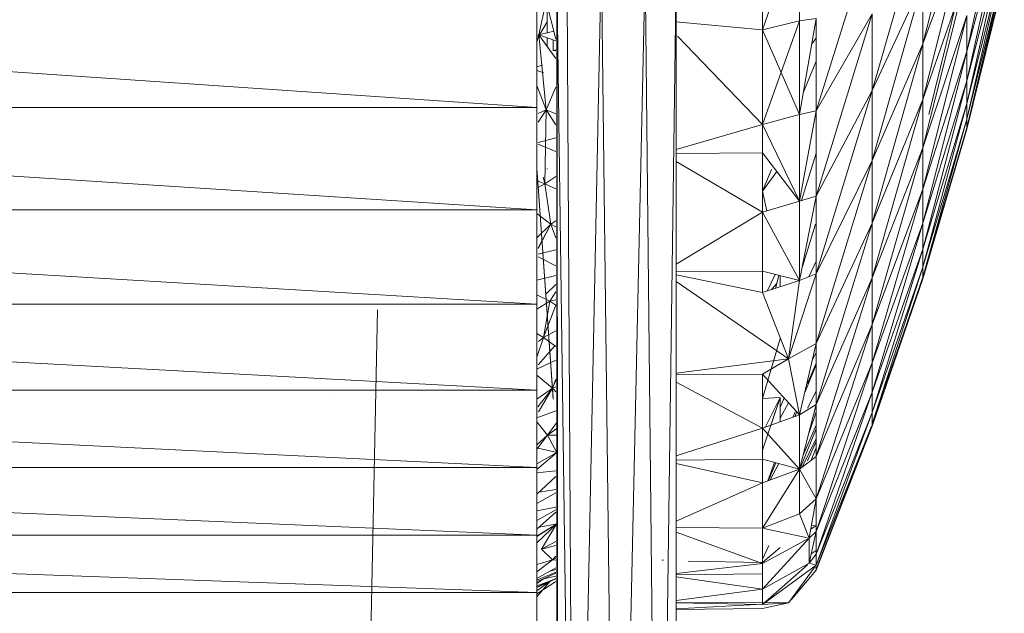
# Model space of a CAD drawing. Units: inches. Extents: x 10 to 6730, y 3 to 4755.
# Drawn here: x 2271 to 2321, y 1138 to 1168 of the extents above; entities that cross this region are included whole.
import ezdxf

# ---------------------------------------------------------------- set-up
doc = ezdxf.new("R2010")
doc.units = ezdxf.units.IN
doc.header["$MEASUREMENT"] = 0

# ---------------------------------------------------------------- blocks, each defined once
blk = doc.blocks.new('1_DWG-537533-North')
at = {"lineweight": 9}
for p, q in [((8216.448, 49.32), (8216.402, 144.171)), ((8216.402, 50.033), (8216.402, 141.206)), ((8216.448, 49.32), (8216.402, 141.206)), ((8216.448, 49.32), (8216.402, 141.052)), ((8234.773, 110.88), (8236.982, 119.536)), ((8236.982, 110.504), (8238.865, 119.055)), ((8232.238, 108.542), (8234.773, 117.4)), ((8236.982, 109.031), (8238.865, 117.532)), ((8236.982, 110.504), (8238.865, 117.532)), ((8226.727, 111.579), (8228.587, 117.046)), ((8228.587, 112.039), (8228.587, 117.046)), ((8234.773, 108.097), (8236.982, 116.837)), ((8234.773, 110.88), (8236.982, 116.837)), ((8226.727, 111.579), (8226.727, 116.638)), ((8229.424, 107.518), (8232.238, 116.563)), ((8236.982, 107.897), (8238.865, 116.286)), ((8236.982, 109.031), (8238.865, 116.286)), ((8236.982, 107.109), (8238.865, 115.327)), ((8236.982, 107.897), (8238.865, 115.327)), ((8216.448, 49.32), (8216.402, 114.738)), ((8217.285, 50.033), (8216.402, 114.738)), ((8217.285, 50.033), (8216.913, 114.738)), ((8217.285, 50.033), (8218.634, 114.738)), ((8219.425, 50.033), (8218.634, 114.738)), ((8219.425, 50.033), (8220.843, 114.738)), ((8221.518, 50.033), (8220.843, 114.738)), ((8221.518, 50.033), (8222.401, 114.738)), ((8222.401, 50.033), (8222.401, 114.738)), ((8235.075, 107.331), (8236.935, 114.849)), ((8234.773, 105.659), (8236.982, 114.421)), ((8234.773, 108.097), (8236.982, 114.421)), ((8236.982, 106.674), (8238.865, 114.661)), ((8236.982, 107.109), (8238.865, 114.661)), ((8236.982, 106.674), (8238.865, 114.293)), ((8236.982, 106.594), (8238.865, 114.226)), ((8232.238, 105.031), (8234.773, 113.989)), ((8232.238, 108.542), (8234.773, 113.989)), ((8234.773, 110.88), (8234.773, 113.989)), ((8215.402, 107.685), (8135.407, 113.159)), ((8215.402, 107.685), (8215.402, 113.159)), ((8215.495, 111.34), (8215.867, 113.024)), ((8215.867, 113.024), (8216.359, 111.124)), ((8215.913, 111.442), (8215.913, 112.504)), ((8229.424, 103.235), (8232.238, 112.396)), ((8229.424, 107.518), (8232.238, 112.396)), ((8232.238, 108.542), (8232.238, 112.396)), ((8234.773, 103.585), (8236.982, 112.305)), ((8234.773, 105.659), (8236.982, 112.305)), ((8236.982, 110.504), (8236.982, 112.305)), ((8215.913, 111.98), (8215.533, 111.34)), ((8215.913, 111.98), (8215.533, 111.34)), ((8226.727, 111.579), (8222.364, 111.984)), ((8226.727, 106.832), (8228.587, 112.039)), ((8226.727, 111.579), (8228.587, 112.039)), ((8229.424, 112.15), (8228.587, 107.341)), ((8229.424, 112.15), (8228.587, 112.039)), ((8228.587, 107.341), (8228.587, 112.039)), ((8228.587, 107.341), (8228.587, 112.039)), ((8229.424, 107.518), (8229.424, 112.15)), ((8215.402, 110.964), (8215.495, 111.34)), ((8215.495, 111.34), (8215.446, 111.271)), ((8215.495, 111.34), (8216.255, 111.526)), ((8215.495, 111.34), (8216.359, 111.04)), ((8215.495, 111.34), (8216.359, 110.15)), ((8215.867, 107.564), (8215.495, 111.34)), ((8226.727, 106.832), (8222.468, 111.271)), ((8226.727, 106.832), (8226.727, 111.579)), ((8226.727, 111.579), (8228.587, 107.341)), ((8215.913, 110.763), (8215.913, 111.194)), ((8216.216, 111.089), (8216.216, 110.549)), ((8216.216, 111.089), (8216.216, 110.549)), ((8229.205, 110.89), (8229.424, 111.168)), ((8232.238, 101.888), (8234.773, 110.88)), ((8232.238, 105.031), (8234.773, 110.88)), ((8234.773, 108.097), (8234.773, 110.88)), ((8216.359, 110.583), (8216.216, 110.549)), ((8216.359, 110.562), (8216.216, 110.549)), ((8216.359, 110.562), (8216.216, 110.549)), ((8216.359, 110.53), (8216.216, 110.549)), ((8234.773, 101.888), (8236.982, 110.504)), ((8234.773, 103.585), (8236.982, 110.504)), ((8236.982, 109.031), (8236.982, 110.504)), ((8215.402, 109.735), (8215.69, 109.81)), ((8228.782, 108.46), (8229.424, 110.015)), ((8215.402, 109.539), (8215.743, 109.421)), ((8215.867, 107.564), (8215.402, 108.792)), ((8215.867, 107.564), (8215.402, 108.792)), ((8234.773, 100.581), (8236.982, 109.031)), ((8234.773, 101.888), (8236.982, 109.031)), ((8236.982, 107.897), (8236.982, 109.031)), ((8215.867, 107.564), (8216.359, 108.702)), ((8229.424, 99.334), (8232.238, 108.542)), ((8229.424, 103.235), (8232.238, 108.542)), ((8232.238, 105.031), (8232.238, 108.542)), ((8232.238, 99.134), (8234.773, 108.097)), ((8232.238, 101.888), (8234.773, 108.097)), ((8234.773, 105.659), (8234.773, 108.097)), ((8234.773, 99.674), (8236.982, 107.897)), ((8234.773, 100.581), (8236.982, 107.897)), ((8236.982, 107.109), (8236.982, 107.897)), ((8215.402, 102.559), (8135.407, 107.685)), ((8215.402, 107.685), (8135.407, 107.685)), ((8215.402, 107.734), (8215.402, 107.685)), ((8215.402, 102.559), (8215.402, 107.685)), ((8215.867, 107.564), (8215.458, 106.95)), ((8215.867, 107.564), (8215.458, 107.391)), ((8215.797, 103.853), (8215.867, 107.564)), ((8215.867, 107.564), (8216.359, 107.371)), ((8215.867, 107.564), (8216.359, 107.371)), ((8215.867, 107.564), (8216.359, 106.817)), ((8226.727, 106.832), (8228.587, 107.341)), ((8226.727, 106.832), (8228.587, 107.341)), ((8229.424, 107.518), (8228.587, 102.984)), ((8229.424, 107.518), (8228.587, 107.341)), ((8228.587, 102.984), (8228.587, 107.341)), ((8229.424, 103.235), (8229.424, 107.518)), ((8226.727, 106.832), (8222.401, 105.576)), ((8226.727, 105.42), (8226.727, 106.832)), ((8226.727, 106.832), (8228.587, 102.984)), ((8234.773, 99.172), (8236.982, 107.109)), ((8234.773, 99.674), (8236.982, 107.109)), ((8236.982, 106.674), (8236.982, 107.109)), ((8234.773, 99.172), (8236.982, 106.674)), ((8234.773, 99.081), (8236.982, 106.594)), ((8236.947, 106.556), (8236.982, 106.674)), ((8236.97, 106.556), (8236.982, 106.594)), ((8236.982, 106.594), (8236.982, 106.674)), ((8215.458, 105.939), (8216.359, 106.17)), ((8215.458, 105.842), (8216.359, 105.488)), ((8226.727, 105.42), (8222.401, 105.386)), ((8226.727, 105.42), (8226.727, 102.429)), ((8226.727, 105.42), (8228.587, 102.984)), ((8228.691, 103.015), (8229.424, 105.394)), ((8232.238, 96.79), (8234.773, 105.659)), ((8232.238, 99.134), (8234.773, 105.659)), ((8234.773, 103.585), (8234.773, 105.659)), ((8226.727, 102.429), (8222.401, 104.982)), ((8229.424, 95.84), (8232.238, 105.031)), ((8229.424, 99.334), (8232.238, 105.031)), ((8232.238, 101.888), (8232.238, 105.031)), ((8216.216, 93.103), (8215.402, 104.642)), ((8215.913, 104.623), (8215.913, 104.596)), ((8226.727, 103.487), (8227.178, 104.58)), ((8226.727, 103.487), (8227.442, 104.483)), ((8216.216, 93.051), (8215.433, 104.198)), ((8216.216, 93.051), (8215.433, 104.198)), ((8216.216, 93.103), (8215.433, 104.198)), ((8215.797, 103.853), (8215.458, 103.992)), ((8215.797, 103.853), (8215.458, 103.678)), ((8215.797, 103.853), (8215.715, 104.198)), ((8215.797, 103.853), (8216.359, 104.229)), ((8215.797, 103.853), (8216.359, 104.229)), ((8215.797, 103.853), (8216.099, 101.837)), ((8215.797, 103.853), (8216.359, 103.605)), ((8215.797, 103.853), (8216.099, 101.837)), ((8215.797, 103.853), (8216.359, 103.605)), ((8226.727, 103.487), (8226.947, 102.495)), ((8232.238, 94.874), (8234.773, 103.585)), ((8232.238, 96.79), (8234.773, 103.585)), ((8234.773, 101.888), (8234.773, 103.585)), ((8226.727, 102.429), (8228.587, 102.984)), ((8229.424, 103.235), (8228.587, 99)), ((8229.424, 103.235), (8228.587, 102.984)), ((8228.587, 99), (8228.587, 102.984)), ((8229.424, 99.334), (8229.424, 103.235)), ((8215.402, 97.818), (8135.407, 102.559)), ((8215.402, 102.559), (8135.407, 102.559)), ((8215.402, 97.818), (8215.402, 102.559)), ((8215.402, 102.371), (8216.099, 101.837)), ((8215.402, 102.371), (8216.099, 101.837)), ((8226.727, 102.429), (8222.401, 99.833)), ((8226.727, 99.466), (8226.727, 102.429)), ((8226.727, 102.429), (8228.587, 99)), ((8216.099, 101.837), (8215.402, 101.148)), ((8215.458, 100.615), (8216.099, 101.837)), ((8215.458, 100.646), (8216.099, 101.837)), ((8215.458, 100.615), (8216.099, 101.837)), ((8216.099, 101.837), (8216.359, 102.002)), ((8216.099, 101.837), (8216.359, 102.002)), ((8216.099, 101.837), (8216.359, 101.705)), ((8216.099, 101.837), (8216.359, 101.705)), ((8216.099, 101.837), (8216.359, 101.147)), ((8228.727, 99.706), (8229.387, 101.841)), ((8229.424, 92.781), (8232.238, 101.888)), ((8229.424, 95.84), (8232.238, 101.888)), ((8232.238, 93.398), (8234.773, 101.888)), ((8232.238, 94.874), (8234.773, 101.888)), ((8232.238, 99.134), (8232.238, 101.888)), ((8234.773, 100.581), (8234.773, 101.841)), ((8215.458, 100.327), (8216.359, 100.544)), ((8232.238, 92.373), (8234.773, 100.581)), ((8232.238, 93.398), (8234.773, 100.581)), ((8234.773, 99.674), (8234.773, 100.581)), ((8215.458, 100.199), (8216.359, 99.748)), ((8229.052, 99.185), (8229.424, 99.981)), ((8226.727, 99.466), (8222.401, 99.434)), ((8226.727, 98.403), (8226.727, 99.466)), ((8226.727, 99.466), (8228.587, 99)), ((8232.238, 91.807), (8234.773, 99.674)), ((8232.238, 92.373), (8234.773, 99.674)), ((8234.773, 99.172), (8234.773, 99.674)), ((8215.402, 99.014), (8216.359, 99.259)), ((8215.402, 99.014), (8216.359, 99.259)), ((8226.727, 98.403), (8222.401, 99.29)), ((8228.029, 95.069), (8222.401, 98.962)), ((8226.727, 98.403), (8228.587, 99)), ((8226.961, 98.478), (8227.365, 99.306)), ((8227.184, 98.55), (8227.44, 98.858)), ((8227.376, 98.611), (8227.545, 99.261)), ((8227.61, 99.245), (8227.61, 98.686)), ((8229.424, 99.334), (8228.029, 95.069)), ((8228.029, 95.069), (8228.587, 99)), ((8229.424, 99.334), (8228.587, 99)), ((8229.424, 95.84), (8229.424, 99.334)), ((8229.424, 90.178), (8232.238, 99.134)), ((8229.424, 92.781), (8232.238, 99.134)), ((8232.238, 91.807), (8234.773, 99.172)), ((8232.238, 96.79), (8232.238, 99.134)), ((8232.238, 91.703), (8234.773, 99.081)), ((8234.773, 99.081), (8234.773, 99.172)), ((8215.837, 98.305), (8216.359, 98.804)), ((8216.053, 97.968), (8216.359, 98.435)), ((8226.727, 98.403), (8228.029, 95.069)), ((8216.053, 97.968), (8215.402, 98.293)), ((8216.053, 97.968), (8215.402, 97.559)), ((8215.727, 96.152), (8216.053, 97.968)), ((8216.053, 97.968), (8216.359, 98.029)), ((8216.053, 97.968), (8216.359, 97.774)), ((8215.402, 93.496), (8135.407, 97.818)), ((8215.402, 97.818), (8135.407, 97.818)), ((8207.402, 97.533), (8206.402, 50.033)), ((8215.402, 93.496), (8215.402, 97.818)), ((8215.727, 96.152), (8216.359, 97.767)), ((8215.727, 96.152), (8216.359, 96.483)), ((8215.727, 96.152), (8216.359, 96.483)), ((8229.424, 88.049), (8232.238, 96.79)), ((8229.424, 90.178), (8232.238, 96.79)), ((8232.238, 94.874), (8232.238, 96.79)), ((8215.727, 96.152), (8215.402, 96.343)), ((8215.727, 96.152), (8215.402, 96.343)), ((8215.402, 95.15), (8215.727, 96.152)), ((8215.402, 95.15), (8215.727, 96.152)), ((8215.727, 96.152), (8215.49, 95.945)), ((8215.727, 96.152), (8216.359, 95.687)), ((8226.727, 93.077), (8227.61, 96.1)), ((8215.459, 94.767), (8216.301, 95.73)), ((8229.424, 95.84), (8228.029, 95.069)), ((8229.424, 95.84), (8228.587, 92.256)), ((8229.424, 92.781), (8229.424, 95.84)), ((8215.402, 94.548), (8216.359, 95.011)), ((8228.029, 95.069), (8222.401, 94.356)), ((8226.727, 94.299), (8228.029, 95.069)), ((8228.587, 92.256), (8228.029, 95.069)), ((8229.238, 95.044), (8229.424, 95.381)), ((8228.85, 93.383), (8229.424, 94.774)), ((8228.981, 93.829), (8229.424, 94.863)), ((8229.424, 86.409), (8232.238, 94.874)), ((8229.424, 88.049), (8232.238, 94.874)), ((8232.238, 93.398), (8232.238, 94.874)), ((8215.402, 94.247), (8216.192, 93.606)), ((8215.402, 94.247), (8216.192, 93.606)), ((8216.359, 94.056), (8216.192, 93.606)), ((8216.359, 93.992), (8216.192, 93.606)), ((8216.359, 93.992), (8216.192, 93.606)), ((8226.727, 94.299), (8222.401, 94.275)), ((8226.727, 94.299), (8226.727, 91.589)), ((8226.727, 94.299), (8228.587, 92.256)), ((8215.402, 89.625), (8135.407, 93.496)), ((8215.402, 93.496), (8135.407, 93.496)), ((8216.192, 93.606), (8215.402, 93.053)), ((8215.402, 89.625), (8215.402, 93.496)), ((8216.192, 93.606), (8215.455, 92.661)), ((8215.49, 92.409), (8216.192, 93.606)), ((8215.49, 92.409), (8216.192, 93.606)), ((8216.192, 93.606), (8216.359, 93.675)), ((8216.192, 93.606), (8216.359, 93.675)), ((8216.192, 93.606), (8216.359, 93.424)), ((8216.192, 93.606), (8216.359, 93.424)), ((8226.727, 91.589), (8222.401, 93.909)), ((8228.981, 92.592), (8229.424, 93.449)), ((8205.286, 93.318), (8205.286, 93.31)), ((8226.727, 93.077), (8227.61, 93.132)), ((8226.727, 90.484), (8227.61, 93.132)), ((8226.727, 93.077), (8227.61, 93.132)), ((8226.854, 91.635), (8227.61, 93.132)), ((8227.145, 91.739), (8227.61, 93.132)), ((8227.61, 93.132), (8227.61, 91.906)), ((8227.61, 92.627), (8227.81, 93.11)), ((8229.424, 85.272), (8232.238, 93.398)), ((8229.424, 86.409), (8232.238, 93.398)), ((8232.238, 92.373), (8232.238, 93.398)), ((8215.402, 92.105), (8216.359, 92.469)), ((8215.402, 92.105), (8216.359, 92.469)), ((8227.61, 92.088), (8228.036, 92.861)), ((8229.424, 92.781), (8228.587, 89.544)), ((8229.424, 92.781), (8228.587, 92.256)), ((8229.424, 90.178), (8229.424, 92.781)), ((8226.727, 91.589), (8228.587, 92.256)), ((8228.256, 92.137), (8228.372, 92.409)), ((8228.35, 92.171), (8228.448, 92.409)), ((8228.587, 89.544), (8228.587, 92.256)), ((8229.05, 91.333), (8229.415, 92.409)), ((8229.424, 84.712), (8232.238, 92.373)), ((8229.424, 85.272), (8232.238, 92.373)), ((8232.238, 91.807), (8232.238, 92.373)), ((8215.402, 91.914), (8215.937, 91.237)), ((8216.402, 91.879), (8215.937, 91.237)), ((8216.402, 91.879), (8215.937, 91.237)), ((8216.402, 91.585), (8215.937, 91.237)), ((8226.727, 91.589), (8222.401, 90.198)), ((8226.727, 90.038), (8226.727, 91.589)), ((8226.727, 91.589), (8228.587, 89.544)), ((8228.606, 89.544), (8229.424, 91.554)), ((8228.768, 90.242), (8229.424, 91.737)), ((8232.238, 91.703), (8229.424, 84.46)), ((8229.424, 84.46), (8232.198, 91.703)), ((8232.197, 91.703), (8229.424, 84.712)), ((8229.469, 84.644), (8232.238, 91.703)), ((8232.238, 91.703), (8232.238, 91.807)), ((8215.402, 90.541), (8215.937, 91.237)), ((8215.937, 91.237), (8215.402, 90.759)), ((8216.402, 91.249), (8215.937, 91.237)), ((8215.937, 91.237), (8216.402, 90.374)), ((8215.937, 91.237), (8216.402, 90.374)), ((8228.72, 89.645), (8229.424, 91.074)), ((8215.402, 90.6), (8216.402, 90.374)), ((8228.981, 89.948), (8229.424, 90.918)), ((8229.175, 89.989), (8229.424, 90.611)), ((8215.402, 89.807), (8216.402, 90.374)), ((8216.402, 90.374), (8215.402, 89.521)), ((8215.402, 89.807), (8216.402, 90.374)), ((8215.402, 89.807), (8216.402, 90.374)), ((8226.727, 90.038), (8222.401, 89.988)), ((8226.727, 88.848), (8226.727, 90.038)), ((8226.727, 90.038), (8228.587, 89.544)), ((8229.424, 90.178), (8228.587, 89.544)), ((8229.424, 88.049), (8229.424, 90.178)), ((8215.402, 86.232), (8135.407, 89.625)), ((8215.402, 89.625), (8135.407, 89.625)), ((8215.402, 86.232), (8215.402, 89.625)), ((8226.727, 88.848), (8222.401, 89.828)), ((8226.727, 88.848), (8228.587, 89.544)), ((8226.727, 86.579), (8228.587, 89.544)), ((8226.988, 88.946), (8227.332, 89.877)), ((8227.025, 88.96), (8227.396, 89.86)), ((8227.119, 88.995), (8227.546, 89.82)), ((8229.424, 88.049), (8228.587, 89.544)), ((8228.587, 87.298), (8228.587, 89.544)), ((8215.402, 89.347), (8216.359, 89.45)), ((8215.402, 89.347), (8216.359, 89.45)), ((8216.359, 89.168), (8215.402, 88.287)), ((8215.508, 88.385), (8216.359, 88.518)), ((8215.508, 88.385), (8216.359, 88.518)), ((8226.727, 88.848), (8222.401, 86.919)), ((8226.727, 86.579), (8226.727, 88.848)), ((8215.402, 87.82), (8216.359, 88.345)), ((8215.402, 87.82), (8216.359, 88.345)), ((8229.424, 88.049), (8228.587, 87.298)), ((8229.424, 88.049), (8229.075, 86.071)), ((8229.424, 86.409), (8229.424, 88.049)), ((8215.402, 87.451), (8216.359, 87.623)), ((8215.402, 87.451), (8216.359, 87.623)), ((8215.402, 86.968), (8216.359, 87.495)), ((8216.359, 87.379), (8215.402, 86.533)), ((8226.727, 86.579), (8228.587, 87.298)), ((8229.075, 86.071), (8228.587, 87.298)), ((8215.402, 86.169), (8216.402, 86.797)), ((8216.402, 86.797), (8215.402, 85.838)), ((8216.402, 86.797), (8215.402, 86.161)), ((8215.508, 86.627), (8216.402, 86.797)), ((8215.508, 86.627), (8216.402, 86.797)), ((8215.634, 85.516), (8216.359, 86.725)), ((8215.634, 85.516), (8216.359, 86.725)), ((8216.359, 86.77), (8216.402, 86.797)), ((8226.727, 86.579), (8222.401, 86.613)), ((8226.727, 84.797), (8226.727, 86.579)), ((8226.727, 86.579), (8228.981, 86.091)), ((8229.424, 86.704), (8229.155, 86.523)), ((8229.424, 86.704), (8229.185, 86.692)), ((8215.402, 83.342), (8135.407, 86.232)), ((8215.402, 86.232), (8135.407, 86.232)), ((8215.402, 83.342), (8215.402, 86.232)), ((8226.727, 84.797), (8222.401, 86.372)), ((8226.727, 84.797), (8229.075, 86.071)), ((8226.727, 83.515), (8229.075, 86.071)), ((8229.424, 86.409), (8229.075, 84.811)), ((8229.424, 86.409), (8229.075, 86.071)), ((8229.075, 84.811), (8229.075, 86.071)), ((8229.424, 85.272), (8229.424, 86.409)), ((8215.634, 85.516), (8216.359, 85.907)), ((8215.634, 85.516), (8216.359, 85.708)), ((8215.634, 85.516), (8216.359, 85.708)), ((8215.634, 85.516), (8216.192, 84.993)), ((8215.634, 85.516), (8216.192, 84.993)), ((8226.727, 85.018), (8227.041, 85.704)), ((8226.727, 84.855), (8227.61, 85.597)), ((8216.359, 85.17), (8216.192, 84.993)), ((8216.359, 85.17), (8216.192, 84.993)), ((8216.359, 85.073), (8216.192, 84.993)), ((8216.359, 85.073), (8216.192, 84.993)), ((8229.424, 85.272), (8229.075, 84.811)), ((8229.424, 85.459), (8229.178, 85.281)), ((8229.424, 84.712), (8229.424, 85.272)), ((8216.192, 84.993), (8215.402, 84.752)), ((8216.192, 84.993), (8215.402, 84.38)), ((8216.359, 84.578), (8215.402, 84.049)), ((8216.192, 84.993), (8216.359, 84.972)), ((8216.192, 84.993), (8216.359, 84.972)), ((8221.727, 85), (8221.727, 84.935)), ((8226.727, 84.797), (8222.401, 84.306)), ((8222.99, 84.915), (8226.727, 84.855)), ((8226.727, 83.515), (8229.075, 84.811)), ((8226.727, 84.289), (8226.727, 84.797)), ((8226.727, 84.797), (8226.727, 83.515)), ((8226.727, 82.742), (8228.981, 84.728)), ((8229.424, 84.712), (8226.727, 82.742)), ((8229.374, 84.644), (8228.029, 82.828)), ((8229.424, 84.712), (8229.075, 84.811)), ((8229.424, 84.46), (8229.424, 84.644)), ((8216.359, 84.362), (8215.402, 83.966)), ((8215.727, 84.025), (8216.359, 84.313)), ((8215.727, 84.025), (8216.359, 84.174)), ((8216.068, 84.417), (8216.359, 84.502)), ((8216.076, 83.929), (8216.359, 84.049)), ((8216.076, 83.929), (8216.359, 84.049)), ((8226.727, 84.289), (8222.401, 84.237)), ((8226.727, 83.515), (8222.401, 84.133)), ((8226.727, 84.289), (8226.727, 83.515)), ((8229.424, 84.46), (8228.159, 82.979)), ((8215.402, 83.59), (8216.359, 84.027)), ((8215.727, 84.025), (8215.402, 83.806)), ((8215.727, 84.025), (8215.402, 83.907)), ((8216.076, 83.929), (8215.402, 83.609)), ((8216.076, 83.929), (8215.402, 83.676)), ((8216.076, 83.929), (8215.402, 83.431)), ((8216.076, 83.929), (8215.402, 83.131)), ((8216.076, 83.929), (8215.402, 83.609)), ((8216.359, 83.902), (8215.402, 83.288)), ((8215.402, 83.342), (8135.407, 83.342)), ((8215.402, 80.975), (8215.402, 83.342)), ((8226.727, 83.515), (8222.401, 82.938)), ((8226.727, 82.742), (8226.727, 83.515)), ((8228.029, 82.828), (8222.401, 82.846)), ((8226.727, 82.742), (8222.401, 82.834)), ((8226.727, 82.759), (8222.401, 82.531)), ((8226.727, 82.54), (8228.029, 82.828)), ((8226.727, 82.742), (8228.029, 82.828)), ((8228.145, 82.979), (8228.029, 82.828)), ((8226.727, 82.54), (8222.401, 82.501))]:
    blk.add_line(p, q, dxfattribs=at)

msp = doc.modelspace()

# ---------------------------------------------------------------- block references
at = {"lineweight": 9}
msp.add_blockref('1_DWG-537533-North', (-5918.186, 1055.889), dxfattribs=at)

doc.saveas('drawing.dxf')
